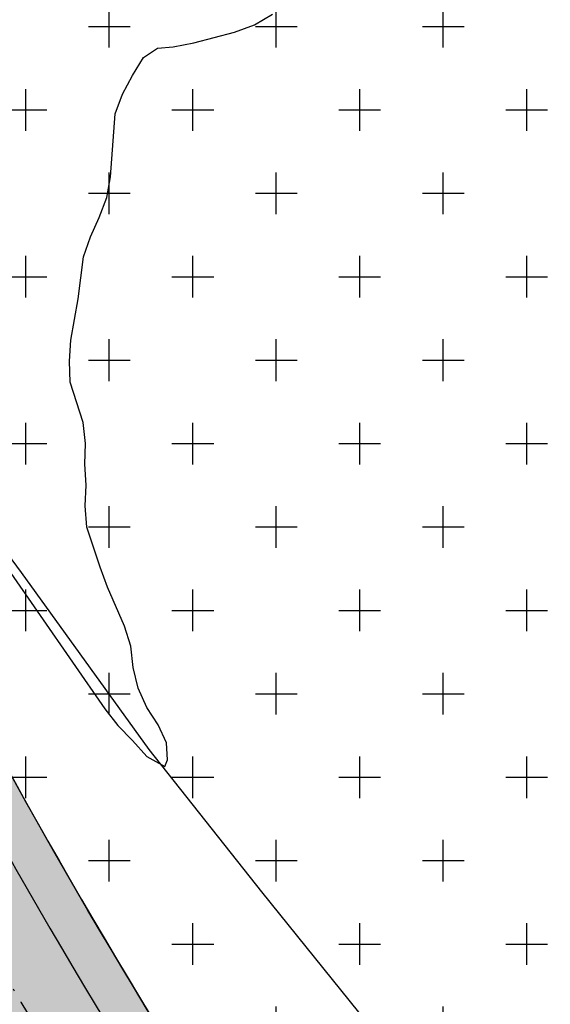
# Model space of a CAD drawing. Extents: x 4476274 to 4478944, y -416595 to -414761.
# Drawn here: x 4476551 to 4476576, y -415595 to -415548 of the extents above; entities that cross this region are included whole.
import ezdxf

# ---------------------------------------------------------------- set-up
doc = ezdxf.new("R2010")
doc.units = 0
doc.header["$LTSCALE"] = 5
doc.header["$MEASUREMENT"] = 0
doc.linetypes.add('CENTRO', pattern=[2, 1.25, -0.25, 0.25, -0.25])
doc.linetypes.add('DASHDOT2', pattern=[0.5, 0.25, -0.125, 0, -0.125])
doc.layers.get('0').update_dxf_attribs({"linetype": 'CONTINUOUS'})
for name, color, linetype in [('ACERAS', 4, 'CONTINUOUS'), ('AMBI-POL', 3, 'CONTINUOUS'), ('CATASTRAL', 253, 'CONTINUOUS'), ('CURVAS1', 8, 'ByLayer'), ('EJES-EXT', 2, 'CENTRO'), ('EJES-INT', 2, 'CENTRO'), ('SOL_VSL', 220, 'CONTINUOUS'), ('UNIFAMILIAR', 32, 'CONTINUOUS'), ('VERDE-SG', 82, 'CONTINUOUS'), ('VIAL-INT', 3, 'CONTINUOUS'), ('VIARIO-SG', 254, 'CONTINUOUS')]:
    doc.layers.add(name, color=color, linetype=linetype)
pattern_1 = [(0, (2406.302042612806, 0), (4, 4), [2, -6]), (90, (2407.302042612806, -1), (-4, 4), [2, -6])]

# ---------------------------------------------------------------- blocks, each defined once
blk = doc.blocks.new('CATASTRO')
at = {"layer": 'CATASTRAL'}
blk.add_lwpolyline([(4476536.692015289, -415554.439789379), (4476537.78, -415554.9), (4476544.63, -415565.4399999999), (4476551.08, -415574.1799999999), (4476557.2, -415582.6599999999), (4476562.59, -415589.4999999999), (4476568.5, -415596.83), (4476574.05, -415602.8499999999), (4476580.22, -415609.3599999999), (4476585.78, -415615.5599999999), (4476590.69, -415621.7399999999), (4476595.78, -415628.21), (4476600.76, -415634.3699999999), (4476605.05, -415640.89), (4476607.49, -415644.28), (4476614.47, -415654.03), (4476619.81, -415662.14), (4476624.26, -415668.39), (4476628.75, -415674.0699999999), (4476634.39, -415680.5999999999), (4476638.59, -415685.7299999999), (4476641.9, -415690.4099999999), (4476642.47, -415691.08), (4476647.55, -415697.1899999999)], dxfattribs=at)
blk.add_lwpolyline([(4476536.692015289, -415554.439789379), (4476537.78, -415554.9), (4476544.63, -415565.4399999999), (4476551.08, -415574.1799999999), (4476557.2, -415582.6599999999), (4476562.59, -415589.4999999999), (4476568.5, -415596.83), (4476574.05, -415602.8499999999), (4476580.22, -415609.3599999999), (4476585.78, -415615.5599999999), (4476590.69, -415621.7399999999), (4476595.78, -415628.21), (4476600.76, -415634.3699999999), (4476605.05, -415640.89), (4476607.49, -415644.28), (4476614.47, -415654.03), (4476619.81, -415662.14), (4476624.26, -415668.39), (4476628.75, -415674.0699999999), (4476634.39, -415680.5999999999), (4476638.59, -415685.7299999999), (4476641.9, -415690.4099999999), (4476642.47, -415691.08), (4476647.55, -415697.1899999999)], dxfattribs=at)
blk = doc.blocks.new('TOPO-PP')
at = {"layer": 'CURVAS1'}
blk.add_lwpolyline([(4476550.44, -415574.0100000008), (4476555.09, -415580.7200000008), (4476555.72, -415581.5200000008), (4476556.42, -415582.2400000008), (4476557.1, -415583.0100000008), (4476557.97, -415583.4900000008), (4476558.09, -415583.1700000008), (4476558.04, -415582.3400000008), (4476557.65, -415581.4900000008), (4476557.1, -415580.6500000008), (4476556.69, -415579.7200000008), (4476556.45, -415578.7300000008), (4476556.34, -415577.7200000008), (4476556.03, -415576.7500000008), (4476555.22, -415574.8900000008), (4476554.86, -415573.9200000008), (4476554.23, -415572.0000000008), (4476554.15, -415570.9900000008), (4476554.19, -415569.9900000008), (4476554.13, -415568.9900000008), (4476554.17, -415567.9900000008), (4476554.06, -415566.9800000008), (4476553.43, -415565.0600000008), (4476553.39, -415564.0500000008), (4476553.46, -415563.0300000008), (4476553.81, -415561.0500000008), (4476554.07, -415559.0400000008), (4476554.41, -415558.0800000008), (4476554.82, -415557.1600000008), (4476555.18, -415556.2000000008), (4476555.37, -415555.2100000008), (4476555.59, -415552.1900000008), (4476555.93, -415551.2400000008), (4476556.41, -415550.3400000008), (4476556.94, -415549.4800000008), (4476557.62, -415549.0400000008), (4476558.36, -415548.9700000008), (4476559.35, -415548.7800000008), (4476561.31, -415548.2600000008), (4476562.26, -415547.9200000008), (4476563.12, -415547.4000000008)], dxfattribs=at)
blk = doc.blocks.new('ARCBLOCK_2630_4')
at = {"layer": 'AMBI-POL', "color": 2, "linetype": 'Continuous', "elevation": 10000}
blk.add_lwpolyline([(10179.6953125, 10513.369140625, -0.09695728270148529), (10102.3330078125, 10623.36328125)], format="xyb", dxfattribs=at)
blk = doc.blocks.new('PARCELAS')
at = {"layer": 'ACERAS', "color": 2, "linetype": 'Continuous'}
for radius, start, end in [(312, 200.230665139093, 225.8782519649517), (310, 200.4261868601872, 225.8782513776707)]:
    blk.add_arc((421.9649047851562, 765.9674072265625), radius, start, end, dxfattribs=at)
at = {"layer": 'EJES-EXT', "color": 11, "linetype": 'DASHDOT2'}
blk.add_arc((421.9649047851562, 765.9674072265625), 375, 201.7405389684926, 226.1957429816956, dxfattribs=at)
at = {"layer": 'EJES-INT', "color": 11, "linetype": 'DASHDOT2'}
blk.add_arc((421.9649047851562, 765.9674072265625), 315, 198.8600023631123, 225.8782499710103, dxfattribs=at)
at = {"layer": 'VIAL-INT', "color": 3, "linetype": 'Continuous'}
blk.add_arc((421.9649047851562, 765.9674072265625), 318, 201.2521977668041, 225.0460973060437, dxfattribs=at)
at = {"layer": 'AMBI-POL'}
blk.add_blockref('ARCBLOCK_2630_4', (-9999.998779296875, -9999.999786376953), dxfattribs=at)

msp = doc.modelspace()

# ---------------------------------------------------------------- hatches: boundary and pattern name
at = {"layer": 'SOL_VSL'}
h = msp.add_hatch(color=256, dxfattribs=at)
edge = h.paths.add_edge_path()
edge.add_line((4477216.64684796, -415525.0210155618), (4477217.95, -415527.4199999999))
edge.add_line((4477217.95, -415527.4199999999), (4477218.17, -415528.8099999999))
edge.add_line((4477218.17, -415528.8099999999), (4477218.4, -415530.08))
edge.add_line((4477218.4, -415530.08), (4477218.74, -415531.59))
edge.add_line((4477218.74, -415531.59), (4477219.370059465, -415534.3882052717))
edge.add_line((4477219.370059465, -415534.3882052717), (4477214.1151971, -415538.4509240693))
edge.add_line((4477214.1151971, -415538.4509240693), (4477177.485021955, -415566.004393612))
edge.add_line((4477177.485021955, -415566.004393612), (4477160.021655709, -415579.7600873268))
edge.add_line((4477160.021655709, -415579.7600873268), (4477143.188280324, -415594.2799269741))
edge.add_line((4477143.188280324, -415594.2799269741), (4477077.505326777, -415655.7803655798))
edge.add_line((4477077.505326777, -415655.7803655798), (4477021.475127557, -415708.3544494443))
edge.add_line((4477021.475127557, -415708.3544494443), (4477024.749772009, -415714.880756803))
edge.add_arc((4475951.810908198, -414574.5460157031), 1565.746188637745, 306.77735969171255, 313.25583856587554, ccw=False)
edge.add_arc((4476892.231584715, -415832.6684318664), 5.006198873396817, 126.7773596917711, 244.0429586105925)
edge.add_arc((4477966.58745806, -413625.7142873106), 2459.570750634815, 244.0429586098961, 245.359156327602)
edge.add_arc((4476943.206099949, -415856.7697302643), 4.999954413392902, 245.3591563285288, 307.6315914108756)
edge.add_arc((4475987.507987946, -414617.1848962212), 1570.224999598729, 307.6315914114269, 312.0333931538203)
edge.add_arc((4477008.743586339, -415750.0534433119), 44.99934665016197, 312.0333931543276, 353.5819026081426)
edge.add_arc((4477078.303808778, -415757.8781208507), 24.99958280062966, 154.9022553417629, 173.5819026085508, ccw=False)
edge.add_line((4477055.664549184, -415747.2742034019), (4477067.405524584, -415756.1970340884))
edge.add_arc((4477101.868318123, -415785.1334447511), 45.00000000635981, 139.9817673243233, 159.892696910493)
edge.add_arc((4477007.963274061, -415750.755505597), 54.99999999754466, 311.99428140370276, 339.89269691012856, ccw=False)
edge.add_arc((4475987.652218465, -414617.3578075626), 1579.999997401248, 308.0149236829153, 311.99428140808476, ccw=False)
edge.add_arc((4476963.800945166, -415866.1006374193), 4.999999999374945, 128.0149236775183, 245.8925853058618)
edge.add_arc((4478624.245647943, -412113.6283475904), 4108.42838883842, 246.1306299732489, 247.6838170125975)
edge.add_arc((4477066.117489306, -415909.6830206687), 5.040222976559741, 247.6838170057581, 331.5608694608737)
edge.add_line((4477070.549476, -415912.0833001498), (4477129.648731822, -415801.044417982))
edge.add_arc((4477156.180044172, -415815.1654305976), 30.05517480088785, 124.3354972308897, 151.9763279994851, ccw=False)
edge.add_line((4477139.227791163, -415790.3473998491), (4477143.918961627, -415799.2925054713))
edge.add_arc((4477156.233236876, -415815.2046480861), 20.12057796139744, 127.735990776441, 151.9763474077714)
edge.add_line((4477138.471721984, -415805.7512758705), (4477080.247395829, -415915.1463374895))
edge.add_arc((4477084.661164392, -415917.4955175762), 5.000000000263921, 151.9763474091363, 247.2683390704971)
edge.add_line((4477082.72908556, -415922.1071410851), (4477226.847343734, -415982.4867092239))
edge.add_arc((4477228.779422566, -415977.8750857149), 5.000000000144337, 247.2683390710125, 336.1444135162894)
edge.add_arc((4477057.755257084, -415902.2461577907), 191.9999997805186, 336.1444135162608, 343.7108948269209)
edge.add_arc((4477345.712849904, -415986.3914166059), 107.9999999589276, 148.6988763775559, 163.7108948269577, ccw=False)
edge.add_line((4477253.432396633, -415930.2815428296), (4477258.938406883, -415921.2261469192))
edge.add_line((4477258.938406883, -415921.2261469192), (4477271.193782977, -415931.8672034404))
edge.add_line((4477271.193782977, -415931.8672034404), (4477267.103574906, -415938.5941167175))
edge.add_arc((4477345.712849965, -415986.3914166358), 92.0000000266537, 148.6988763754819, 163.7108948203908)
edge.add_arc((4477057.755256615, -415902.2461576225), 208.0000002779214, 336.2816208243896, 343.7108948184548, ccw=False)
edge.add_arc((4477252.763915922, -415987.923592887), 5.000000000363833, 156.2816208207722, 247.2683390723013)
edge.add_line((4477250.831837091, -415992.5352163963), (4477331.084704988, -416026.1578369223))
edge.add_arc((4477333.016783819, -416021.5462134139), 4.99999999919391, 247.2683390780206, 300.3984414260829)
edge.add_arc((4477339.341912588, -416032.3278063403), 7.499999999538464, -112.7316609197457, 120.398441422227, ccw=False)
edge.add_line((4477336.443794342, -416039.2452416036), (4477245.969036858, -416001.3400736292))
edge.add_arc((4477244.036958026, -416005.9516971381), 5.000000000036964, 67.26833907049706, 153.3979707225438)
edge.add_line((4477239.566266137, -416003.7127433565), (4477233.316100695, -416016.1929312781))
edge.add_arc((4477244.492902637, -416021.7903519012), 12.50008077130964, 153.3979707208208, 213.9577259154936)
edge.add_arc((4477209.29255332, -416045.6060771693), 30.0000000062674, 34.13286589948951, 91.67191995830564)
edge.add_arc((4477207.98545055, -416003.1259126517), 12.50039658124044, 271.9796103429484, 333.397549107154)
edge.add_line((4477219.16249368, -416008.7235569384), (4477224.472390954, -415998.1208750668))
edge.add_arc((4477220.001699066, -415995.8819212849), 5.000000000020009, 333.3979707195618, 427.2683390702393)
edge.add_line((4477221.933777898, -415991.270297776), (4477064.904526887, -415925.4815595447))
edge.add_line((4477064.904526887, -415925.4815595447), (4476984.165982938, -415891.4590832808))
edge.add_line((4476984.165982938, -415891.4590832808), (4476942.208605031, -415872.8073351278))
edge.add_line((4476942.208605031, -415872.8073351278), (4476876.140207443, -415841.548895933))
edge.add_arc((4476873.968701459, -415846.1386299172), 5.077508865965807, 64.68011992174978, 125.2841158100496)
edge.add_line((4476871.035773193, -415841.9938708091), (4476848.956661646, -415857.6517880319))
edge.add_arc((4476856.238881545, -415867.9203916507), 12.58868328838961, 125.3432494422106, 143.1275944409697)
edge.add_line((4476846.168265538, -415860.3667408661), (4476839.720639404, -415857.2442364767))
edge.add_arc((4476813.899009245, -415872.516545248), 29.9999999882225, 30.60236600150348, 63.89002629213184)
edge.add_arc((4476832.566910913, -415834.3357914425), 12.50016959840988, 244.0748227913551, 304.2235006030813)
edge.add_line((4476839.597288404, -415844.6715561625), (4476850.188948971, -415837.2210707134))
edge.add_arc((4476847.316353653, -415833.1373697553), 4.992836606503468, 305.1236804629021, 424.2992309556503)
edge.add_line((4476849.481602991, -415828.6384684802), (4476804.245739565, -415806.7313077311))
edge.add_arc((4477049.268942881, -415283.1799656148), 578.0504977898066, 239.348835830736, 244.92030047545398, ccw=False)
edge.add_arc((4476775.463806674, -415745.217009155), 40.97742807120998, 182.4971815935364, 239.3488358293593, ccw=False)
edge.add_line((4476734.52529216, -415747.0024056805), (4476731.734905923, -415654.9671659037))
edge.add_line((4476731.734905923, -415654.9671659037), (4476729.214294567, -415571.8299043373))
edge.add_arc((4476744.207405152, -415571.3753331367), 14.99999999970801, 91.73659996355951, 181.7365999638153, ccw=False)
edge.add_line((4476743.752833951, -415556.3822225514), (4476913.013789551, -415551.2504551735))
edge.add_arc((4476912.862265818, -415546.2527516443), 5.000000000755404, 271.7365999632966, 379.6071136260832)
edge.add_arc((4477207.713210832, -415441.219801749), 308.0000005418576, 182.3060219850942, 199.6071136260919, ccw=False)
edge.add_arc((4476894.966686577, -415453.8139236471), 5.00000000194734, 2.306021984908325, 83.3431586132674)
edge.add_line((4476895.546299519, -415448.8476323897), (4476809.449473351, -415438.7993222974))
edge.add_arc((4476772.702013001, -415753.6621881407), 317.0000002038661, 83.3431586514969, 124.6039602138886)
edge.add_arc((4476595.517013868, -415496.8558871839), 4.999999998010149, 124.6039602193423, 195.5055324586573)
edge.add_arc((4476821.964105774, -415434.0330027167), 240.0000005199224, 195.5055324615233, 215.0600023899986)
edge.add_arc((4476557.521318725, -415619.6108520784), 83.06210774349093, -24.79960757804878, 35.06000239176308, ccw=False)
edge.add_arc((4476613.088711425, -415649.4375217048), 20.45853442399955, 212.6970104572853, 345.815141660222, ccw=False)
edge.add_arc((4476821.96410533, -415434.0330029242), 320.0000000374293, 201.4347835445275, 225.0460973279583, ccw=False)
edge.add_arc((4476519.443012325, -415552.80163646), 5.000000001140779, 21.43478354339543, 126.4270386820593)
edge.add_line((4476516.474019019, -415548.7785681345), (4476507.577160719, -415555.3443807467))
edge.add_arc((4476514.999643987, -415565.4020515587), 12.50000000112509, 126.4270386975126, 187.556010911416)
edge.add_arc((4476472.81301196, -415571.0272039913), 30.06001186986549, 7.61121473526792, 53.6440365229256)
edge.add_line((4476490.632589529, -415546.8183839276), (4476489.980858324, -415544.8803020971))
edge.add_arc((4476490.671858549, -415532.398497731), 12.50091682822521, 266.831305549571, 306.4260399902791)
edge.add_line((4476498.094710901, -415542.4570356216), (4476513.527000653, -415531.0681251485))
edge.add_arc((4476510.557863584, -415527.0450088015), 5.000124005991565, 306.4280374180186, 376.6290509233997)
edge.add_arc((4476822.02719888, -415434.0199804764), 320.0641815163909, 186.6951686636197, 196.62905092392, ccw=False)
edge.add_arc((4477323.373455828, -415375.1681887829), 824.8528528842975, 175.5319619593375, 186.6951686636145, ccw=False)
edge.add_arc((4476516.292398268, -415308.2210164542), 15.49999999796721, 77.14404937129962, 189.9892850507722, ccw=False)
edge.add_line((4476519.741158301, -415293.1095620517), (4476562.253953282, -415291.8206305562))
edge.add_arc((4476566.611855719, -415306.6953973239), 15.50000000156421, -19.61351410820191, 106.3291505661561, ccw=False)
edge.add_arc((4477323.521275976, -415375.1653154783), 745.0000000851, 175.1284538675672, 186.6941699671438)
edge.add_line((4476583.600301452, -415462.0097256991), (4476584.715698074, -415470.2710115806))
edge.add_arc((4476589.658373224, -415469.5160530702), 4.999999999084683, 188.6844015093826, 302.7891640676153)
edge.add_arc((4476772.702012813, -415753.6621873478), 332.9999994380318, 83.34315860297318, 122.78916407345659, ccw=False)
edge.add_line((4476811.304234759, -415422.9071902782), (4476893.5751001, -415432.5089747261))
edge.add_arc((4476894.154713036, -415427.5426834667), 5.00000000296494, 263.3431586794977, 359.9999999613134)
edge.add_line((4476899.15471304, -415427.5426834701), (4476895.834300228, -415317.9498122327))
edge.add_arc((4476890.836698201, -415318.1012281196), 4.999895278853075, 1.73539992314227, 91.73780004508001)
edge.add_line((4476890.685072964, -415313.1036324393), (4476702.676588711, -415318.8038000459))
edge.add_arc((4476698.32092884, -415303.9190268349), 15.50897309480289, 167.2112300537484, 286.31080632437653, ccw=False)
edge.add_line((4476683.196690572, -415300.4860014523), (4476678.766447173, -415154.3633952513))
edge.add_arc((4476693.656913852, -415150.013957753), 15.51269172307097, 77.17428896690882, 196.28284324494, ccw=False)
edge.add_line((4476697.10051526, -415134.8883102011), (4476885.108999513, -415129.1881425946))
edge.add_arc((4476884.957475778, -415124.1904390668), 4.999999999357327, 271.7365999851365, 361.7365999823687)
edge.add_line((4476889.955179306, -415124.0389153317), (4476889.197560632, -415099.050397689))
edge.add_line((4476889.197560632, -415099.050397689), (4476905.190211925, -415098.5655217367))
edge.add_line((4476905.190211925, -415098.5655217367), (4476905.9478306, -415123.5540393789))
edge.add_arc((4476910.945534129, -415123.4025156439), 5.000000000568543, 181.7365999807118, 271.7365999849142)
edge.add_line((4476911.097057864, -415128.4002191722), (4477057.023948488, -415123.9759096089))
edge.add_line((4477057.023948488, -415123.9759096089), (4477069.277955784, -415123.2704236854))
edge.add_arc((4477067.479979154, -415138.6657892238), 15.50000000079396, -12.855950628279004, 83.33878010449138, ccw=False)
edge.add_line((4477082.59143356, -415142.1145492571), (4477087.619232023, -415307.946298996))
edge.add_arc((4477072.74446526, -415312.3042014414), 15.4999999995282, -102.85595062683342, 16.329150598629326, ccw=False)
edge.add_line((4477069.295705227, -415327.4156558461), (4476917.270686375, -415332.0248525598))
edge.add_arc((4476917.42221011, -415337.0225560876), 4.999999999357327, 91.73659998513654, 181.7365999857022)
edge.add_line((4476912.424506582, -415337.174079823), (4476915.261326111, -415430.7408266876))
edge.add_arc((4476920.259029639, -415430.5893029525), 4.999999999639412, 181.7365999817019, 263.3431586426711)
edge.add_line((4476919.679416699, -415435.5555942081), (4476946.820676743, -415438.7232347512))
edge.add_arc((4476983.568137156, -415123.8603692356), 316.9999998855997, 263.3431586334285, 288.6469868592081)
edge.add_arc((4477039.386753285, -415289.2731766572), 142.423040450465, 288.6469868591186, 312.2092425633911)
edge.add_line((4477135.072260477, -415394.7653856809), (4477140.878317077, -415410.879999089))
edge.add_arc((4477039.521946739, -415289.6740334944), 157.9999996951388, 303.11933102286105, 309.903464314126, ccw=False)
edge.add_arc((4477128.582631131, -415426.1921436343), 4.999999999425204, 123.1193310220421, 186.3088669923662)
edge.add_line((4477123.612911325, -415426.7415843012), (4477126.209782874, -415450.2304244051))
edge.add_arc((4477207.713888938, -415441.2195199399), 82.00070551206026, 186.3088669919369, 218.8086945129274)
edge.add_line((4477143.815423819, -415492.6111715964), (4477184.607935612, -415543.3308006162))
edge.add_arc((4477188.504142105, -415540.1971805097), 5.000000000414025, 218.8088382008602, 306.9507364842391)
edge.add_line((4477191.509782732, -415544.1929438183), (4477208.70504397, -415531.2585501142))
edge.add_line((4477208.70504397, -415531.2585501142), (4477216.64684796, -415525.0210155612))
edge = h.paths.add_edge_path(flags=16)
edge.add_arc((4476613.108473333, -415649.3913938542), 10.00014743583943, 225.8794957677152, 331.7221803913912, ccw=False)
edge.add_arc((4476821.964105781, -415434.0330025402), 310.0000006257175, 213.3109650551784, 225.8782570931293, ccw=False)
edge.add_arc((4476821.964104729, -415434.0330032313), 309.999999366745, 200.4261864242685, 213.3109650552619, ccw=False)
edge.add_arc((4476536.141718282, -415540.4781206249), 5.000000004609285, 163.4266125846924, 200.4261864236864, ccw=False)
edge.add_arc((4476536.141718275, -415540.4781206227), 4.999999996839782, 126.42703868548111, 163.4266125846324, ccw=False)
edge.add_line((4476533.172724971, -415536.4550523002), (4476554.270414779, -415520.8851204047))
edge.add_line((4476554.270414779, -415520.8851204047), (4476575.368104586, -415505.3151885091))
edge.add_arc((4476578.337097893, -415509.3382568336), 4.999999999552239, 71.80172452456128, 126.4270386891886, ccw=False)
edge.add_arc((4476578.337097893, -415509.3382568351), 5.000000001464475, 17.176410393195226, 71.80172453018582, ccw=False)
edge.add_arc((4476821.964105843, -415434.0330027274), 250.0000005850245, 197.1764103932013, 206.1182063863161)
edge.add_arc((4476821.964104772, -415434.0330032526), 249.9999993921892, 206.1182063863079, 215.0600024221702)
edge.add_arc((4476557.521318819, -415619.6108520639), 73.06210765784944, 0.7024016900443257, 35.060002422438174, ccw=False)
edge.add_arc((4476557.521318737, -415619.6108520647), 73.06210773970956, -28.193353177505514, 0.7024016899409844, ccw=False)
edge = h.paths.add_edge_path(flags=16)
edge.add_arc((4476892.318799901, -415710.5821070794), 4.999999999710903, 309.6084868222467, 400.0122659215376)
edge.add_line((4476896.148333986, -415707.3673491281), (4476861.276943172, -415665.8273073134))
edge.add_arc((4476857.44740909, -415669.0420652644), 4.999999997372446, 40.01226593905743, 76.8821635872224)
edge.add_arc((4476860.284340329, -415656.8682482328), 7.500000001720417, 3.1423682703817803, 256.8821635862143, ccw=False)
edge.add_arc((4476872.76554543, -415656.1830334594), 4.999999999687501, 183.1423682702469, 220.0122659194941)
edge.add_line((4476868.936011344, -415659.3977914104), (4476903.807402157, -415700.9378332247))
edge.add_arc((4476907.636936243, -415697.7230752729), 5.000000000036311, 220.0122659256245, 310.4160450166839)
edge.add_arc((4475958.709880275, -414584.983774891), 1467.412836524962, 310.4568977698187, 313.1364381297697)
edge.add_line((4476962.03578857, -415655.7954084394), (4476971.825803328, -415646.6092719567))
edge.add_arc((4476968.404512697, -415642.9630725085), 5.000000000108909, 313.1772908817777, 400.1317338628504)
edge.add_arc((4477207.713210233, -415441.2198018943), 307.9999999269357, 203.4993809672642, 220.1317338629278, ccw=False)
edge.add_arc((4476920.672058584, -415566.0251592075), 4.999999999212108, 23.49938096919914, 91.73659997436822)
edge.add_line((4476920.52053485, -415561.0274556794), (4476744.055881418, -415566.3776296083))
edge.add_arc((4476744.207405152, -415571.3753331364), 4.999999999591785, 91.73659996370093, 181.736599965701)
edge.add_line((4476739.209701624, -415571.52685687), (4476744.520699217, -415746.6993582128))
edge.add_arc((4476774.50692038, -415745.7902158232), 29.99999999161608, 181.7365999420231, 240.1090497222806)
edge.add_arc((4477150.658790069, -415091.4029067551), 784.7933355080571, 240.1090497222183, 242.79547773418)
edge.add_arc((4476794.16215565, -415784.9356861692), 5.000051057619696, 242.7954777333377, 305.1046674974698)
edge.add_line((4476797.037544508, -415789.0262423042), (4476806.561793295, -415782.3312411113))
edge.add_arc((4475971.187551988, -414595.7891977821), 1451.114104275123, 305.1471159695728, 309.566392071057)
edge = h.paths.add_edge_path(flags=16)
edge.add_line((4476566.460255756, -415301.6951798495), (4476516.140874525, -415303.2233129119))
edge.add_arc((4476516.292398258, -415308.2210164393), 4.999999998951795, 91.73659996392328, 175.259252024486)
edge.add_arc((4477323.521275888, -415375.1653154689), 815.0000000313698, 175.2592520239775, 186.6941699673023)
edge.add_arc((4476821.964105373, -415434.0330029085), 310.0000001111179, 186.6941699693144, 195.2717104608691)
edge.add_arc((4476527.73439123, -415514.3690183616), 5.000000006847547, 195.2717102815958, 306.4270387757239)
edge.add_line((4476530.703384547, -415518.3920866872), (4476574.494970568, -415486.0742348876))
edge.add_arc((4476571.525977261, -415482.0511665624), 5.000000000620439, 306.4270386934188, 370.8539713458045)
edge.add_arc((4476821.96411503, -415434.0330016141), 250.0000098309102, 186.6941700065428, 190.8539712245536, ccw=False)
edge.add_arc((4477323.52126743, -415375.1653154738), 754.9999916080402, 174.8430972882639, 186.6941700417867, ccw=False)
edge.add_arc((4476566.61185571, -415306.6953973045), 5.002515082039575, 353.0201609939083, 451.7365999801997)
edge = h.paths.add_edge_path(flags=16)
edge.add_line((4476691.805745391, -415254.1035217319), (4476693.320982743, -415304.0805570161))
edge.add_arc((4476698.318686271, -415303.9290332809), 4.999999999642941, 181.7365999830354, 271.7365999849344)
edge.add_line((4476698.470210006, -415308.9267368093), (4476890.382025495, -415303.1082253826))
edge.add_arc((4476890.23050176, -415298.1105218549), 4.999999999299147, 271.7365999851567, 361.7365999843688)
edge.add_line((4476895.228205288, -415297.9589981196), (4476893.712967938, -415247.9819628354))
edge.add_arc((4476888.71526441, -415248.1334865704), 4.999999999637648, 1.736599981035244, 91.73659998489397)
edge.add_line((4476888.563740674, -415243.135783042), (4476696.651925184, -415248.9542944686))
edge.add_arc((4476696.803448919, -415253.9519979963), 4.999999999299147, 91.73659998515674, 181.7365999870356)
edge = h.paths.add_edge_path(flags=16)
edge.add_arc((4476911.551629061, -415143.3933296368), 4.999999879160735, 91.73659996283357, 181.7366013647921)
edge.add_line((4476906.553925657, -415143.5448534889), (4476911.818411644, -415317.1832657093))
edge.add_arc((4476916.816115169, -415317.0317419777), 4.999999996742654, 181.7365999433367, 271.7366000287152)
edge.add_line((4476916.967638908, -415322.0294455028), (4476966.94467419, -415320.5142081523))
edge.add_arc((4476966.793150455, -415315.5165046246), 4.999999999299147, 271.7365999851567, 361.736599988369)
edge.add_line((4476971.790853983, -415315.364980889), (4476966.526367879, -415141.7265686714))
edge.add_arc((4476961.528664351, -415141.8780924066), 4.999999999641176, 1.736599982368652, 91.73659998493439)
edge.add_line((4476961.377140615, -415136.8803888782), (4476911.400105331, -415138.3956262291))
edge = h.paths.add_edge_path(flags=16)
edge.add_arc((4477070.415269673, -415235.4804023884), 5.000000000577363, 1.736599984045348, 91.73659998493439)
edge.add_line((4477070.263745937, -415230.4826988601), (4476984.303245254, -415233.0889071036))
edge.add_arc((4476984.454768989, -415238.0866106317), 4.999999999706414, 91.73659998501525, 181.7365999850355)
edge.add_line((4476979.457065461, -415238.238134367), (4476981.786261047, -415315.0619334189))
edge.add_arc((4476986.783964576, -415314.9104096835), 5.000000000577363, 181.7365999840454, 271.7365999849344)
edge.add_line((4476986.935488312, -415319.9081132119), (4477072.895988993, -415317.301904969))
edge.add_arc((4477072.744465258, -415312.304201441), 4.999999999648232, 271.7365999850355, 361.736599983702)
edge.add_line((4477077.742168786, -415312.1526777057), (4477075.412973202, -415235.3288786531))
edge = h.paths.add_edge_path(flags=16)
edge.add_arc((4477067.479979154, -415138.6657892228), 4.999999999635884, 1.736599980368539, 91.73659998493439)
edge.add_line((4477067.328455418, -415133.6680856945), (4476981.367954729, -415136.2742939379))
edge.add_arc((4476981.519478464, -415141.271997466), 4.999999999706414, 91.73659998501525, 181.7365999837021)
edge.add_line((4476976.521774936, -415141.4235212012), (4476978.850970521, -415218.2473202538))
edge.add_arc((4476983.84867405, -415218.0957965186), 5.000000000573835, 181.7365999827119, 271.7365999849344)
edge.add_line((4476984.000197785, -415223.0935000469), (4477069.96069847, -415220.4872918036))
edge.add_arc((4477069.809174734, -415215.4895882756), 4.999999999648232, 271.7365999850355, 361.7365999810352)
edge.add_line((4477074.806878262, -415215.3380645405), (4477072.477682682, -415138.5142654878))
edge = h.paths.add_edge_path(flags=16)
edge.add_arc((4476779.612255916, -415147.3935563632), 4.999999999637648, 1.736599981035244, 91.73659998491416)
edge.add_line((4476779.460732181, -415142.3958528348), (4476693.500231495, -415145.0020610781))
edge.add_arc((4476693.651755231, -415149.9997646061), 4.999999999648232, 91.73659998503547, 181.7365999797019)
edge.add_line((4476688.654051702, -415150.151288341), (4476691.199650449, -415234.1127076184))
edge.add_arc((4476696.197353978, -415233.9611838835), 5.000000000565016, 181.7365999793784, 271.7365999849344)
edge.add_line((4476696.348877713, -415238.9588874118), (4476782.3093784, -415236.3526791686))
edge.add_arc((4476782.157854665, -415231.3549756405), 4.999999999706414, 271.7365999850152, 361.7365999810352)
edge.add_line((4476787.155558193, -415231.2034519055), (4476784.609959444, -415147.2420326282))
edge = h.paths.add_edge_path(flags=16)
edge.add_arc((4476885.563570717, -415144.1812531798), 5.000000000570307, 1.736599981378531, 91.73659998491416)
edge.add_line((4476885.412046982, -415139.1835496514), (4476799.451546295, -415141.7897578945))
edge.add_arc((4476799.60307003, -415146.7874614226), 4.999999999706414, 91.73659998501525, 181.7365999817019)
edge.add_line((4476794.605366502, -415146.9389851577), (4476797.150965252, -415230.9004044351))
edge.add_arc((4476802.148668781, -415230.7488807), 5.000000000572071, 181.7365999820452, 271.7365999849344)
edge.add_line((4476802.300192516, -415235.7465842283), (4476888.260693204, -415233.1403759851))
edge.add_arc((4476888.109169468, -415228.142672457), 4.999999999706414, 271.7365999850152, 361.7365999817019)
edge.add_line((4476893.106872996, -415227.991148722), (4476890.561274246, -415144.0297294447))
edge = h.paths.add_edge_path(flags=16)
edge.add_line((4477026.929229053, -415586.6197747808), (4477071.821919504, -415642.4373870165))
edge.add_arc((4477067.925713012, -415645.571007122), 4.999999999104618, -4.006935473611179, 38.808838199232525, ccw=False)
edge.add_arc((4477067.92571301, -415645.5710071218), 5.000000001063326, 313.1772908694546, 355.99306452588405, ccw=False)
edge.add_line((4477071.347003642, -415649.2172065717), (4477053.06288817, -415666.3735014554))
edge.add_line((4477053.06288817, -415666.3735014554), (4477034.778772698, -415683.5297963392))
edge.add_arc((4477031.357482067, -415679.8835968902), 5.000000000023459, 265.9930645298426, 313.17729086806173, ccw=False)
edge.add_arc((4477031.357482067, -415679.8835968898), 5.000000000570331, 218.8088382029392, 265.99306453016885, ccw=False)
edge.add_line((4477027.461275575, -415683.0172169965), (4477003.818013361, -415653.6202165253))
edge.add_line((4477003.818013361, -415653.6202165253), (4476980.174751147, -415624.2232160541))
edge.add_arc((4477207.71321022, -415441.2198018976), 291.9999999147082, 200.9672340185153, 218.808838203136, ccw=False)
edge.add_arc((4477207.713210386, -415441.2198018336), 292.0000000931591, 183.1256298449881, 200.9672340185312, ccw=False)
edge.add_arc((4476921.140157344, -415456.8686140698), 4.99999999828875, 133.2343942225643, 183.1256298456225, ccw=False)
edge.add_arc((4476921.140157348, -415456.8686140731), 5.000000003489201, 83.34315865814261, 133.2343942271657, ccw=False)
edge.add_line((4476921.719770286, -415451.9023228139), (4476933.342842809, -415453.258844792))
edge.add_line((4476933.342842809, -415453.258844792), (4476944.965915332, -415454.6153667701))
edge.add_arc((4476983.568137728, -415123.8603630512), 333.0000060945935, 263.3431586587217, 265.6565823744874)
edge.add_arc((4476983.568136808, -415123.8603751672), 332.9999939437818, 265.6565823744722, 267.9700061746306)
edge.add_arc((4476971.595276588, -415461.648247243), 4.999999996136702, 46.457403791192576, 87.97000617642021, ccw=False)
edge.add_arc((4476971.595276584, -415461.6482472472), 5.000000001589966, 4.944801457963308, 46.45740379287372, ccw=False)
edge.add_arc((4477207.71321035, -415441.2198018395), 232.0000000568968, 184.9448014579589, 201.8768198263186)
edge.add_arc((4477207.713210259, -415441.2198018761), 231.9999999585412, 201.8768198263265, 218.8088382018321)
edge = h.paths.add_edge_path(flags=16)
edge.add_line((4477085.654928752, -415547.9448418092), (4477123.017442824, -415594.3997613427))
edge.add_arc((4477119.121236334, -415597.5333814481), 4.999999998305933, -4.006935475687783, 38.8088382048814, ccw=False)
edge.add_arc((4477119.12123633, -415597.5333814478), 5.000000002008642, 313.17729087495513, 355.9930645239683, ccw=False)
edge.add_line((4477122.542526962, -415601.179580898), (4477104.25841149, -415618.3358757817))
edge.add_line((4477104.25841149, -415618.3358757817), (4477085.974296018, -415635.4921706654))
edge.add_arc((4477082.553005388, -415631.8459712176), 4.999999999132065, 265.9930645288172, 313.1772908776463, ccw=False)
edge.add_arc((4477082.553005388, -415631.8459712156), 5.000000000918724, 218.8088382065775, 265.9930645304485, ccw=False)
edge.add_line((4477078.656798895, -415634.9795913227), (4477056.689220467, -415607.6660629458))
edge.add_line((4477056.689220467, -415607.6660629458), (4477034.721642038, -415580.3525345691))
edge.add_arc((4477207.713210264, -415441.219801876), 221.9999999641197, 202.1205340670764, 218.8088382012428, ccw=False)
edge.add_arc((4477207.71321035, -415441.2198018413), 222.0000000564647, 185.4322299401378, 202.1205340670439, ccw=False)
edge.add_arc((4476991.68778563, -415461.7628273942), 5.000000000651485, 138.4043788064087, 185.4322299394861, ccw=False)
edge.add_arc((4476991.687785628, -415461.7628273927), 4.999999998224442, 91.37652764698748, 138.4043788052082, ccw=False)
edge.add_arc((4476983.568137195, -415123.8603699771), 332.9999991409902, 271.3765276470319, 275.6182838661355)
edge.add_arc((4476983.568137022, -415123.8603682162), 333.0000009104073, 275.6182838661358, 279.8600400628122)
edge.add_arc((4477041.447936993, -415456.8677695922), 5.00000000074867, 52.61828247843039, 99.86004006428072, ccw=False)
edge.add_arc((4477041.447936995, -415456.8677695901), 4.999999997839469, 5.376524867201283, 52.61828248081241, ccw=False)
edge.add_arc((4477207.713210057, -415441.2198019084), 161.9999997601233, 185.376524867198, 202.0926815532502)
edge.add_arc((4477207.713210518, -415441.2198017217), 162.0000002565774, 202.0926815532062, 218.8088381876236)
edge.add_line((4477081.476119946, -415542.7490932936), (4477085.654928752, -415547.9448418092))
edge = h.paths.add_edge_path(flags=16)
edge.add_line((4477156.215948895, -415523.9854297927), (4477176.408886955, -415549.0924477769))
edge.add_arc((4477172.512680465, -415552.2260678816), 4.999999997142446, -7.1202126741491725, 38.80883820533279, ccw=False)
edge.add_arc((4477172.512680456, -415552.2260678805), 5.000000006445033, 306.95073653883605, 352.8797873271655, ccw=False)
edge.add_line((4477175.518321091, -415556.221831191), (4477172.074868825, -415558.8120196569))
edge.add_arc((4477477.4479474, -415964.7815600921), 507.9999851172976, 126.9507364480726, 129.5034626528845)
edge.add_arc((4477477.447966176, -415964.7815828671), 508.0000146343173, 129.5034626528669, 132.0561887092971)
edge.add_arc((4477133.810253331, -415583.8850912401), 5.000000007919493, 265.43251350798283, 312.05618870577206, ccw=False)
edge.add_arc((4477133.81025333, -415583.8850912553), 4.999999992862997, 218.8088381719312, 265.432513515343, ccw=False)
edge.add_line((4477129.914046842, -415587.0187113548), (4477109.591289885, -415561.7502822189))
edge.add_line((4477109.591289885, -415561.7502822189), (4477089.26853293, -415536.4818530813))
edge.add_arc((4477207.713210333, -415441.2198018312), 152.0000000445153, 201.6695779182066, 218.8088381981239, ccw=False)
edge.add_arc((4477207.713210246, -415441.2198018661), 151.9999999503356, 184.5303176275964, 201.6695779181574, ccw=False)
edge.add_arc((4477061.172485613, -415452.8308314699), 5.000000004009754, 143.9018811415503, 184.5303176276323, ccw=False)
edge.add_arc((4477061.172485603, -415452.8308314626), 4.999999991425218, 103.2734445425416, 143.9018811397542, ccw=False)
edge.add_arc((4476983.568139764, -415123.8603791692), 332.9999896167923, 283.2734445425333, 285.9602039808033)
edge.add_arc((4476983.568134009, -415123.8603590484), 333.0000105444158, 285.9602039808357, 288.6469632502917)
edge.add_arc((4477039.521947308, -415289.6740350974), 157.9999980086009, 288.6469632504238, 295.47698866157)
edge.add_arc((4477109.636162139, -415436.8236060347), 4.999999993071536, 60.89292775804, 115.47698865692229, ccw=False)
edge.add_arc((4477109.636162132, -415436.8236060472), 5.000000008007858, 6.308867035512208, 60.892927752879814, ccw=False)
edge.add_line((4477114.605881946, -415436.2741653756), (4477116.270340506, -415451.3292808142))
edge.add_arc((4477207.714790757, -415441.2193950677), 92.00161559170117, 186.3088669545802, 202.5586371123453)
edge.add_arc((4477207.711806853, -415441.2206346202), 91.99838446642296, 202.5586371123518, 218.8089818438082)
edge.add_line((4477136.023010837, -415498.8784118072), (4477156.215948895, -415523.9854297927))
edge = h.paths.add_edge_path(flags=16)
edge.add_line((4477000.524457032, -415675.0547306585), (4476984.810705584, -415655.5169378404))
edge.add_arc((4476980.914499092, -415658.6505579469), 5.000000000414025, 38.80883820086014, 85.9930645406751)
edge.add_arc((4476980.914499092, -415658.6505579467), 5.000000000156861, 85.99306454053527, 133.1772908813212)
edge.add_line((4476977.493208461, -415655.0043584984), (4476968.878369832, -415663.0878073359))
edge.add_arc((4475987.652219532, -414617.3578087043), 1433.999995840786, 309.14115604131166, 313.17729088618603, ccw=False)
edge.add_arc((4475987.652214201, -414617.3578021544), 1434.000004285825, 305.1050212202339, 309.14115604131723, ccw=False)
edge.add_line((4476812.312562793, -415790.5122343384), (4476811.671313351, -415790.9629959546))
edge.add_arc((4476814.5466981, -415795.0534925683), 5.000000000099322, 125.1050212126758, 184.6323484944006)
edge.add_arc((4476814.5466981, -415795.0534925683), 5.000000000046111, 184.6323484944006, 244.159675772943)
edge.add_line((4476812.367374963, -415799.553553753), (4476837.982093862, -415811.9584405389))
edge.add_line((4476837.982093862, -415811.9584405389), (4476863.596812761, -415824.3633273248))
edge.add_arc((4476865.776135897, -415819.8632661429), 4.999999997138386, 244.1596757685932, 275.1491431168544)
edge.add_arc((4476865.776135897, -415819.8632661388), 5.000000000972797, 275.1491431126639, 306.1386104386127)
edge.add_arc((4475987.652221059, -414617.3578110583), 1493.999993052689, 306.1386104386314, 309.657950671841)
edge.add_arc((4475987.652212149, -414617.35780031), 1494.00000701384, 309.6579506718377, 313.177290872145)
edge.add_line((4477009.933857407, -415706.8422007151), (4477015.763292617, -415701.372343031))
edge.add_arc((4477012.342001984, -415697.7261435819), 5.000000002020149, 313.1772908904967, 355.9930645312875)
edge.add_arc((4477012.342001988, -415697.7261435821), 4.999999998231448, 355.993064530966, 398.8088382054012)
edge.add_line((4477016.238208478, -415694.5925234767), (4477000.524457032, -415675.0547306585))
at = {"layer": 'UNIFAMILIAR'}
h = msp.add_hatch(dxfattribs=at)
h.set_pattern_fill('CROSS', color=256, scale=16, style=0)
h.set_pattern_definition(pattern_1)
edge = h.paths.add_edge_path()
edge.add_line((4476554.270414779, -415520.8851204047), (4476575.368104586, -415505.3151885091))
edge.add_arc((4476578.337097893, -415509.3382568336), 4.999999999552239, 71.80172452456128, 126.4270386891886, ccw=False)
edge.add_arc((4476578.337097893, -415509.3382568351), 5.000000001464475, 17.176410393195226, 71.80172453018582, ccw=False)
edge.add_arc((4476821.964105843, -415434.0330027274), 250.0000005850245, 197.1764103932013, 206.1182063863161)
edge.add_arc((4476821.964104772, -415434.0330032526), 249.9999993921892, 206.1182063863079, 215.0600024221702)
edge.add_arc((4476557.521318819, -415619.6108520639), 73.06210765784944, 0.7024016900443257, 35.060002422438174, ccw=False)
edge.add_arc((4476558.425636492, -415619.8320615294), 72.16094356884895, -28.377782829459818, 0.8868313419342257, ccw=False)
edge.add_arc((4476613.108473333, -415649.3913938544), 10.00014743572912, 278.72825843864723, 331.7221803925659, ccw=False)
edge.add_arc((4476613.108473333, -415649.391393859), 10.00014743105855, 249.7611578042562, 278.7282584426453, ccw=False)
edge.add_arc((4476613.130308054, -415649.3481424874), 10.048283306727, 224.7466905766896, 249.72965694231232, ccw=False)
edge.add_arc((4476821.964105797, -415434.0330025268), 310.0000006463391, 213.3109650556392, 225.8388728720482, ccw=False)
edge.add_arc((4476821.964104729, -415434.0330032313), 309.999999366745, 200.4261864242685, 213.3109650552619, ccw=False)
edge.add_arc((4476536.141718282, -415540.4781206249), 5.000000004609285, 163.4266125846924, 200.4261864236864, ccw=False)
edge.add_arc((4476536.141718275, -415540.4781206227), 4.999999996839782, 126.42703868548111, 163.4266125846324, ccw=False)
edge.add_line((4476533.172724971, -415536.4550523002), (4476554.270414779, -415520.8851204047))
h = msp.add_hatch(dxfattribs=at)
h.set_pattern_fill('CROSS', color=256, scale=16, style=0)
h.set_pattern_definition(pattern_1)
edge = h.paths.add_edge_path()
edge.add_line((4476559.673648689, -415642.3348031844), (4476567.48904677, -415636.128090554))
edge.add_arc((4476564.379542848, -415632.2126505408), 4.999968513743085, 308.4553596106031, 397.5742065997194)
edge.add_arc((4476821.951802889, -415434.0399645371), 319.9860044457075, 201.4344282452356, 217.5742065997129, ccw=False)
edge.add_arc((4476519.443023143, -415552.8015989032), 4.999976206436232, 21.4344282429881, 126.4273939827492)
edge.add_line((4476516.474019019, -415548.7785681345), (4476510.122778151, -415553.4657347702))
edge.add_line((4476510.122778151, -415553.4657347702), (4476507.577160719, -415555.3443807457))
edge.add_arc((4476514.999643985, -415565.4020515566), 12.49999999917602, 126.4270386934948, 185.3179874182237)
edge.add_arc((4476473.580512941, -415570.9659871779), 29.30594648445718, -11.156531379875616, 8.64572063094721, ccw=False)
edge.add_arc((4476821.998231293, -415434.012632793), 350.0394645872573, 204.0447811618078, 217.6220231364395)
edge.add_arc((4476548.731700467, -415644.5204310373), 5.093568353875544, 218.540999896425, 307.8664575214687)
edge.add_line((4476551.858250608, -415648.5415158149), (4476559.673648689, -415642.3348031844))
at = {"layer": 'VERDE-SG'}
h = msp.add_hatch(dxfattribs=at)
h.set_pattern_fill('DOTS', color=256, scale=50, angle=45.00000000000001, style=0)
h.set_pattern_definition([(45.00000000000001, (0, 0), (-1.104854345603981, 3.314563036811942), [0, -3.125])])
edge = h.paths.add_edge_path()
edge.add_arc((4476791.255560655, -415836.5509472971), 12.50000000123091, 244.159675779983, 302.19395703143795, ccw=False)
edge.add_line((4476785.807252814, -415847.8011002605), (4476784.631293477, -415847.2315979162))
edge.add_arc((4477150.757580477, -415091.2213187094), 840.0000001778783, 226.1957436488848, 244.1596757772214, ccw=False)
edge.add_arc((4476821.964105247, -415434.0330029823), 364.9999999378893, 207.1054422304184, 226.1957436488788, ccw=False)
edge.add_arc((4476508.179345719, -415594.642388273), 12.50000000091092, 146.1850390489468, 207.1054422293439, ccw=False)
edge.add_arc((4476472.868680473, -415570.9906035619), 30.00000000005495, 326.1850390478035, 349.1526452177372)
edge.add_line((4476502.332641829, -415576.6363967967), (4476502.332642474, -415576.6363969204))
edge.add_arc((4476794.928070042, -415449.3803416238), 319.070819479628, 203.5052602051757, 215.6586297706661)
edge.add_arc((4476850.614050966, -415409.4268425612), 387.6070183730055, 215.6586297706181, 225.6569917506921)
edge.add_arc((4477052.680769233, -415202.6720983498), 676.7064526256703, 225.6569917506561, 231.6473812710694)
edge.add_arc((4477231.359105376, -414976.8527721498), 964.6653314470092, 231.6473812710662, 238.0038890034945)
edge.add_arc((4477075.639113376, -415226.0944955222), 670.7773381944576, 238.0038890034715, 243.7643181999793)
edge.add_line((4476779.112232456, -415827.7705265614), (4476809.870610429, -415842.7882421924))
edge.add_arc((4476813.899009235, -415872.5165452558), 29.99999999949321, 97.71698554857176, 122.1939570348042)
at = {"layer": 'VIARIO-SG'}
h = msp.add_hatch(dxfattribs=at)
h.set_pattern_fill('ANSI37', color=256, scale=20, angle=45.00000000000001, style=0)
h.set_pattern_definition([(90.00000000000001, (0, 0), (-2.5, -4.440892098500626e-16), []), (180, (0, 0), (4.440892098500626e-16, -2.5), [])])
edge = h.paths.add_edge_path()
edge.add_arc((4476472.868695477, -415570.9905976753), 30.0000047994619, 140.671568607054, 262.1707094279548)
edge.add_arc((4476467.07925805, -415613.0944314942), 12.50000000022822, 26.773778653212275, 82.17070943060048, ccw=False)
edge.add_arc((4476821.964105298, -415434.0330029468), 384.9999999993379, 206.7737786538024, 226.195743646868)
edge.add_arc((4477150.757580368, -415091.2213188628), 859.9999999921589, 226.1957436469787, 244.1597188496957)
edge.add_line((4476775.91458277, -415865.2321244325), (4476777.089960273, -415865.8013450013))
edge.add_arc((4476771.64165243, -415877.0514979636), 12.5000000011033, 6.125394534114491, 64.15967577032211, ccw=False)
edge.add_arc((4476813.899009235, -415872.5165452564), 30.00000000101949, 186.1253945329972, 302.1939570242228)
edge.add_arc((4476836.54245781, -415908.4821432071), 12.49999999048539, 64.15967576545557, 122.1939570523586, ccw=False)
edge.add_line((4476841.990765649, -415897.2319902549), (4476862.310798978, -415907.0727272901))
edge.add_arc((4477956.331014086, -413648.0420109491), 2510.00000168071, 244.1596757802594, 247.2683390701893)
edge.add_line((4476986.427439854, -415963.0770139517), (4477172.173505611, -416040.8969055882))
edge.add_arc((4477167.343308534, -416052.4259643592), 12.49999999798477, 9.234057817789278, 67.26833907802057, ccw=False)
edge.add_arc((4477209.292553323, -416045.6060771628), 29.99999999981027, 189.2340578218178, 305.2863761648237)
edge.add_arc((4477233.843254036, -416080.2977634062), 12.49999999923733, 67.19299707091312, 125.2863761612542, ccw=False)
edge.add_line((4477238.688607255, -416068.7750661451), (4477301.617580086, -416095.2370215374))
edge.add_arc((4477610.069095748, -415361.7108417329), 795.7405318148739, 247.1929970802524, 255.5763864589547)
edge.add_arc((4477618.519319882, -415338.8268940571), 820.0118106831517, 255.4028427690689, 263.4777433899525)
edge.add_line((4477525.374867671, -416153.531429875), (4477583.356989102, -416160.1604150462))
edge.add_arc((4477581.937137236, -416172.579514075), 12.50000000024424, 25.443520389730793, 83.47780164003359, ccw=False)
edge.add_arc((4477620.315029268, -416154.3206147869), 30.00000000029366, 205.4435203921814, 321.5120828862441)
edge.add_arc((4477653.581454584, -416180.7704720075), 12.50000000298759, 83.47780164588102, 141.5120828785711, ccw=False)
edge.add_line((4477655.001306449, -416168.3513729757), (4477815.033880167, -416186.6475913944))
edge.add_arc((4477813.614028297, -416199.0666904284), 12.50000000593001, 25.68276458908838, 83.47780162582637, ccw=False)
edge.add_arc((4477851.915344148, -416180.6477001028), 29.99999999982046, 205.6827645724659, 322.9102646675577)
edge.add_arc((4477885.817253387, -416206.2779663901), 12.50000000006017, 85.49537849427003, 142.9102646671692, ccw=False)
edge.add_arc((4478017.174579345, -414538.9443156421), 1659.999999999921, 265.4953784951519, 270.8164127093208)
edge.add_arc((4478041.005375651, -416211.2745291907), 12.50000000011357, 29.19505433404322, 90.81641271066371, ccw=False)
edge.add_arc((4478083.344138631, -416187.6169902382), 35.99999999938193, 209.195054334409, 335.4016164711338)
edge.add_arc((4478127.442659508, -416207.8053645344), 12.50000000396872, 93.78025810794918, 155.4016164589915, ccw=False)
edge.add_arc((4478017.174579345, -414538.944315642), 1659.999999999983, 273.7802580957546, 281.5301211167318)
edge.add_arc((4478377.146977508, -416149.1640687854), 32.53344004040189, 174.2247671285597, 210.0291388589045, ccw=False)
edge.add_arc((4478017.174579343, -414538.9443156288), 1640.000000013346, 273.8006069870614, 281.5228424110776, ccw=False)
edge.add_arc((4478125.052555943, -416162.8650625261), 12.50000000144222, 210.6870809173495, 273.8006069810381, ccw=False)
edge.add_arc((4478083.34413864, -416187.616990233), 35.99999998911153, 30.68708091637995, 39.60152630034924)
edge.add_arc((4478120.713207354, -416156.7009312507), 12.50000000610935, 171.6765156234337, 219.6015262894037, ccw=False)
edge.add_line((4478108.344875632, -416154.8914090574), (4478198.581006592, -415538.1151112061))
edge.add_arc((4478208.623327619, -415539.5843314073), 10.14922753779341, 123.12563875395779, 171.6765156010883, ccw=False)
edge.add_line((4478203.077010544, -415531.0846145582), (4478159.022549552, -415532.186532805))
edge.add_arc((4478698.255669272, -415613.3741162465), 545.3107197806303, 171.4377903670031, 172.0479116799632)
edge.add_line((4478158.188602103, -415537.9331189869), (4478120.995838057, -415792.1043144629))
edge.add_line((4478120.995838057, -415792.1043144629), (4478090.834642303, -415998.2602129569))
edge.add_line((4478090.834642303, -415998.2602129569), (4478068.766033831, -416149.102301163))
edge.add_arc((4478056.397701891, -416147.2927805035), 12.49999999973031, 303.7526140542783, 351.6765227240134, ccw=False)
edge.add_arc((4478083.343973625, -416187.6168804854), 35.99881029178133, 123.7524927506781, 153.9092918445932)
edge.add_arc((4478039.787248921, -416166.2874094961), 12.49999999890213, 270.7956269858941, 333.90925046259326, ccw=False)
edge.add_arc((4478017.184731815, -414538.7086402784), 1640.235704524764, 265.51273824645335, 270.79562698895734, ccw=False)
edge.add_arc((4477889.834833205, -416161.454931942), 12.50000000021933, 206.84603440874, 265.51273824562054, ccw=False)
edge.add_arc((4477851.915344148, -416180.6477001029), 29.99999999976982, 26.84603441002132, 141.7507052780544)
edge.add_arc((4477818.539050709, -416154.3366180985), 12.5000000001339, 263.4778016356711, 321.75070527971434, ccw=False)
edge.add_line((4477817.119198842, -416166.755717127), (4477657.273069435, -416148.48081453))
edge.add_arc((4477658.692921299, -416136.0617155021), 12.49999999932882, 205.4435203891555, 263.47780164385057, ccw=False)
edge.add_arc((4477620.315029268, -416154.3206147865), 29.99999999901829, 25.44352038706171, 141.512082892572)
edge.add_arc((4477587.048603954, -416127.8707575756), 12.49999999696074, 263.47780162982366, 321.51208289273774, ccw=False)
edge.add_line((4477585.628752086, -416140.289856601), (4477527.646630656, -416133.6608714297))
edge.add_arc((4477618.51715008, -415338.838533559), 800.0000000490902, 255.4027845202924, 263.47780163856197, ccw=False)
edge.add_arc((4477618.518183002, -415338.8354756943), 800.0032195298472, 247.2683554669082, 255.4027681243862, ccw=False)
edge.add_line((4477309.38453699, -416076.6982950322), (4477246.411601036, -416050.3152487373))
edge.add_arc((4477251.241798112, -416038.7861899675), 12.49999999655117, 189.2340578147874, 247.2683390798959, ccw=False)
edge.add_arc((4477209.292553322, -416045.6060771662), 30.00000000123391, 9.234057827457727, 125.3026203157592)
edge.add_arc((4477184.732018018, -416010.921352778), 12.50000000282008, 247.2683390653448, 305.3026203091779, ccw=False)
edge.add_line((4477179.901820936, -416022.4504115529), (4476994.15575518, -415944.6305199161))
edge.add_arc((4477956.331013379, -413648.0420125317), 2489.999999947736, 244.1596757790578, 247.26833907111688, ccw=False)
edge.add_line((4476871.028091524, -415889.0724825506), (4476850.708058197, -415879.231745516))
edge.add_arc((4476856.156366037, -415867.9815925534), 12.50000000004268, 186.1253945279381, 244.15967578219698, ccw=False)
edge.add_arc((4476813.899009234, -415872.5165452564), 29.99999999978914, 6.125394527770796, 122.1923161653608)
edge.add_arc((4476791.256590666, -415836.5502988378), 12.50000000090304, 244.25018917278902, 302.19231616613945, ccw=False)
edge.add_arc((4477150.757580477, -415091.2213187094), 840.0000001778868, 226.1957436488848, 244.250189167258, ccw=False)
edge.add_arc((4476821.964105247, -415434.0330029821), 364.9999999379734, 207.1055168670071, 226.1957436488915, ccw=False)
edge.add_arc((4476508.179554941, -415594.6427970264), 12.50000000417041, 146.1825304514608, 207.1055168557408, ccw=False)
edge.add_arc((4476472.870536254, -415570.9898755962), 29.99926461115825, 326.1825304439225, 436.6572244301374)
edge.add_arc((4476482.678356046, -415529.6377999118), 12.50000000001905, 195.7430553797755, 256.6572244276236, ccw=False)
edge.add_arc((4476821.620592335, -415434.0905510731), 364.6521209670053, 186.6914811579768, 195.7430553795682, ccw=False)
edge.add_arc((4477323.837693946, -415375.1692834549), 870.3137992939977, 171.87158578027, 186.6914822713808, ccw=False)
edge.add_arc((4476746.698001562, -415289.4301281071), 286.8680937087952, 155.2034690295359, 172.5256606709796, ccw=False)
edge.add_arc((4476565.699353596, -415205.8410810807), 87.49999999824277, 112.15153075341561, 155.1851772512701, ccw=False)
edge.add_arc((4476519.132763066, -415091.4566300656), 35.99999995156248, 292.1515307423968, 312.1723640027328)
edge.add_arc((4476602.046117266, -415182.9860007052), 87.50000002528822, 122.4905199556296, 132.1723639896856, ccw=False)
edge.add_line((4476555.044612427, -415109.1814713906), (4476528.396726558, -415109.9893999071))
edge.add_line((4476528.396726558, -415109.9893999071), (4476488.605797223, -415111.1958080551))
edge.add_arc((4476472.04645041, -415116.8560229813), 17.49999999648518, -30.724358108965475, 18.871141269988698, ccw=False)
edge.add_arc((4476746.308478871, -415289.2698034431), 306.4597352877087, 147.7629269596437, 172.5030467290753)
edge.add_arc((4477323.52127583, -415375.1653154866), 889.9999999393347, 171.8688980849287, 186.6941699673051)
edge.add_arc((4476821.964105377, -415434.0330029288), 385.0000000807509, 186.6941699674678, 196.0684993803864)
edge.add_arc((4476439.993844529, -415544.0555910277), 12.5000000003445, -39.32843139379912, 16.06849937829452, ccw=False)

# ---------------------------------------------------------------- linework, layer by layer
at = {"layer": 'UNIFAMILIAR'}
msp.add_lwpolyline([(4476554.270414779, -415520.8851204047), (4476575.368104586, -415505.3151885091, -0.2429663672614342), (4476579.89862952, -415504.5883495738, -0.2429663671185855), (4476583.114098039, -415507.8616832282, 0.03903575460498938), (4476597.492171631, -415544.0891295169, 0.03903575479181597), (4476617.326374488, -415577.6414954821, -0.1510465531151878), (4476630.577936348, -415618.7151898894, -0.1283895239349684), (4476621.915211343, -415654.1289369253, -0.2354407527390465), (4476614.625979003, -415659.2757312258, -0.1270701969072572), (4476609.649078864, -415658.7741193988, -0.1094425976037884), (4476605.993755607, -415656.4218696931, -0.05471782116808026), (4476562.896399667, -415604.2796590036, -0.05627976034010899), (4476531.456105376, -415542.2231225546, -0.1628584329977294), (4476531.349442444, -415539.0519045356, -0.162858433260725), (4476533.172724971, -415536.4550523002, 5.876699127327356e-11), (4476554.270414779, -415520.8851204047, -1.041766019619927)], format="xyb", dxfattribs=at)
msp.add_lwpolyline([(4476559.673648689, -415642.3348031844), (4476567.48904677, -415636.128090554, 0.4097162913272162), (4476568.342339084, -415629.1637275941, -0.0705397185409485), (4476524.097182987, -415550.9744267131, 0.493107269628478), (4476516.474019019, -415548.7785681345), (4476510.122778151, -415553.4657347702), (4476507.577160719, -415555.3443807457, 0.2627692841644756), (4476502.553448357, -415566.5605913113, -0.08661928616850421), (4476502.332642474, -415576.6363969204, 0.05931129653759835), (4476544.747702332, -415647.6941035847, 0.410769523589145), (4476551.858250608, -415648.5415158149)], format="xyb", close=True, dxfattribs=at)

# ---------------------------------------------------------------- block references
for name, p in [('PARCELAS', (4476399.999186564, -416200.0004340664, -10000)), ('CATASTRO', (0, 0)), ('TOPO-PP', (0, 0))]:
    msp.add_blockref(name, p)

doc.saveas('drawing.dxf')
